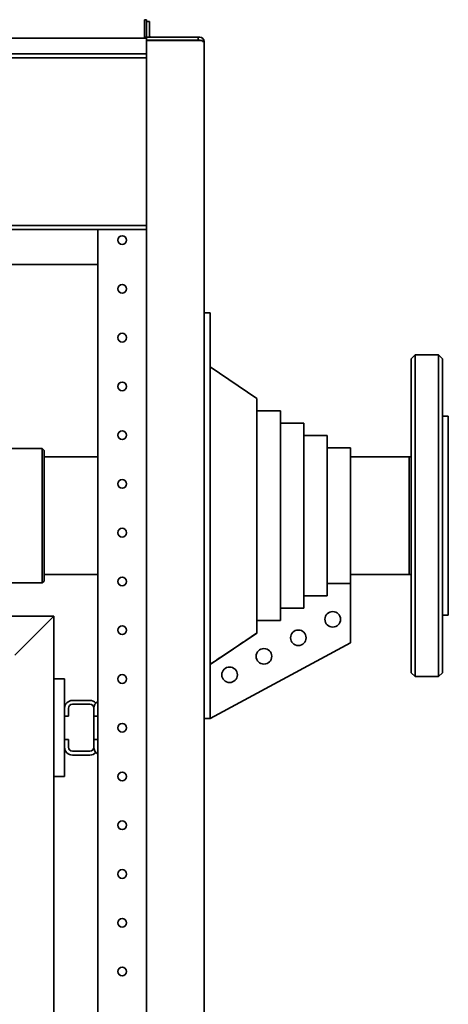
# Paper-space layout 'Sheet_1' of a CAD drawing. Extents: x 12 to 829, y 13 to 581.
# Drawn here: x 440 to 462, y 462 to 512 of the extents above; entities that cross this region are included whole.
import ezdxf

# ---------------------------------------------------------------- set-up
doc = ezdxf.new("R2010")
doc.units = 0
doc.layers.add('Visible Edges(OMA)', color=7, linetype='Continuous', lineweight=35)

psp = doc.layouts.new('Sheet_1')

# ---------------------------------------------------------------- linework, layer by layer
at = {"layer": 'Visible Edges(OMA)'}
for p, q in [((446.813, 512.201), (446.913, 512.201)), ((446.813, 511.301), (446.813, 512.201)), ((446.913, 512.201), (446.913, 512.101)), ((446.913, 512.101), (446.913, 511.376)), ((446.913, 512.101), (447.063, 512.101)), ((447.063, 511.376), (447.063, 512.101)), ((446.913, 511.376), (446.913, 511.301)), ((366.913, 511.251), (446.913, 511.251)), ((446.913, 511.301), (446.813, 511.301)), ((446.913, 511.301), (447.138, 511.301)), ((446.913, 511.151), (446.913, 511.301)), ((446.913, 511.141), (446.913, 511.151)), ((447.138, 511.151), (446.913, 511.151)), ((447.138, 511.141), (446.913, 511.141)), ((446.913, 320.991), (446.913, 511.141)), ((448.331, 511.301), (447.138, 511.301)), ((447.138, 511.151), (448.331, 511.151)), ((447.138, 511.141), (448.331, 511.141)), ((448.331, 511.301), (448.476, 511.301)), ((448.476, 511.151), (448.331, 511.151)), ((448.476, 511.141), (448.331, 511.141)), ((449.563, 511.301), (448.476, 511.301)), ((448.476, 511.151), (449.563, 511.151)), ((449.783, 511.141), (448.476, 511.141)), ((449.563, 511.301), (449.638, 511.301)), ((449.563, 511.151), (449.563, 511.301)), ((449.638, 511.151), (449.563, 511.151)), ((449.783, 511.076), (449.783, 511.141)), ((449.783, 511.076), (449.863, 511.076)), ((449.863, 511.076), (449.863, 320.991)), ((366.913, 510.451), (446.913, 510.451)), ((366.913, 510.251), (446.913, 510.251)), ((366.913, 501.651), (446.913, 501.651)), ((366.913, 501.451), (446.913, 501.451)), ((444.413, 499.876), (444.413, 501.451)), ((444.413, 499.876), (444.413, 499.651)), ((369.413, 499.651), (444.413, 499.651)), ((444.413, 322.151), (444.413, 499.651)), ((450.163, 497.171), (449.863, 497.171)), ((450.163, 497.171), (450.163, 496.171)), ((450.163, 477.371), (450.163, 496.171)), ((460.463, 494.821), (460.663, 495.021)), ((460.463, 478.721), (460.463, 494.821)), ((460.663, 495.021), (460.663, 478.521)), ((460.663, 495.021), (461.863, 495.021)), ((461.863, 478.521), (461.863, 495.021)), ((462.063, 494.821), (461.863, 495.021)), ((462.063, 494.821), (462.063, 478.721)), ((452.563, 492.786), (450.163, 494.396)), ((452.563, 480.773), (452.563, 492.786)), ((452.563, 492.151), (453.763, 492.151)), ((453.763, 481.41), (453.763, 492.151)), ((462.063, 491.871), (462.363, 491.871)), ((462.363, 481.671), (462.363, 491.871)), ((453.763, 491.516), (454.963, 491.516)), ((454.963, 482.047), (454.963, 491.516)), ((454.963, 490.881), (456.163, 490.881)), ((456.163, 482.686), (456.163, 490.881)), ((441.563, 490.221), (439.388, 490.221)), ((441.563, 483.321), (441.563, 490.221)), ((441.663, 490.121), (441.563, 490.221)), ((456.163, 490.246), (457.363, 490.246)), ((457.363, 483.299), (457.363, 490.246)), ((441.663, 490.121), (441.663, 483.421)), ((441.663, 489.786), (444.413, 489.786)), ((457.363, 489.786), (460.363, 489.786)), ((460.363, 489.786), (460.363, 483.756)), ((460.363, 483.756), (460.363, 489.786)), ((460.363, 489.786), (460.463, 489.786)), ((441.663, 483.756), (444.413, 483.756)), ((457.363, 483.756), (460.363, 483.756)), ((460.363, 483.756), (460.463, 483.756)), ((441.563, 483.321), (439.388, 483.321)), ((441.663, 483.421), (441.563, 483.321)), ((456.163, 483.299), (457.363, 483.299)), ((456.163, 483.296), (457.363, 483.296)), ((457.363, 480.25), (457.363, 483.296)), ((454.963, 482.664), (456.163, 482.664)), ((454.963, 482.661), (456.163, 482.661)), ((456.163, 482.661), (456.163, 482.686)), ((442.163, 481.621), (433.013, 481.621)), ((442.163, 481.621), (440.163, 479.621)), ((440.163, 479.621), (442.163, 481.621)), ((442.163, 379.651), (442.163, 481.621)), ((453.763, 482.028), (454.963, 482.028)), ((453.763, 482.026), (454.963, 482.026)), ((454.963, 482.026), (454.963, 482.047)), ((462.063, 481.671), (462.363, 481.671)), ((452.563, 481.393), (453.763, 481.393)), ((452.563, 481.391), (453.763, 481.391)), ((453.763, 481.391), (453.763, 481.41)), ((450.163, 479.146), (452.563, 480.756)), ((452.563, 480.756), (452.563, 480.773)), ((457.363, 480.25), (450.163, 476.371)), ((460.463, 478.721), (460.663, 478.521)), ((462.063, 478.721), (461.863, 478.521)), ((442.313, 478.401), (442.163, 478.401)), ((442.713, 478.401), (442.313, 478.401)), ((442.713, 476.901), (442.713, 478.401)), ((460.663, 478.521), (461.863, 478.521)), ((443.113, 477.301), (444.013, 477.301)), ((444.013, 477.101), (443.113, 477.101)), ((450.163, 477.371), (450.163, 476.371)), ((442.713, 476.501), (442.713, 476.901)), ((442.913, 476.901), (442.913, 476.501)), ((444.213, 476.501), (444.213, 476.901)), ((442.913, 476.501), (442.713, 476.501)), ((442.713, 475.301), (442.713, 476.501)), ((444.213, 475.301), (444.213, 476.501)), ((444.413, 476.501), (444.213, 476.501)), ((449.863, 476.371), (450.163, 476.371)), ((442.713, 474.901), (442.713, 475.301)), ((442.713, 475.301), (442.913, 475.301)), ((442.913, 475.301), (442.913, 474.901)), ((444.213, 474.901), (444.213, 475.301)), ((444.213, 475.301), (444.413, 475.301)), ((442.713, 473.401), (442.713, 474.901)), ((443.113, 474.701), (444.013, 474.701)), ((444.013, 474.501), (443.113, 474.501)), ((442.163, 473.401), (442.313, 473.401)), ((442.713, 473.401), (442.313, 473.401))]:
    psp.add_line(p, q, dxfattribs=at)
at = {"layer": 'Visible Edges(OMA)', "flags": 128}
psp.add_lwpolyline([(450.163, 479.148), (450.275, 479.223), (450.386, 479.297), (450.495, 479.371), (450.604, 479.444), (450.712, 479.516), (450.818, 479.587), (450.923, 479.658), (451.027, 479.728), (451.131, 479.797), (451.233, 479.865), (451.334, 479.933), (451.434, 480), (451.533, 480.067), (451.631, 480.133), (451.729, 480.198), (451.825, 480.263), (451.92, 480.327), (452.015, 480.39), (452.108, 480.453), (452.201, 480.515), (452.293, 480.577), (452.384, 480.638), (452.474, 480.698), (452.563, 480.758)], dxfattribs=at)
at = {"layer": 'Visible Edges(OMA)'}
for centre, radius in [((445.663, 500.901), 0.225), ((445.663, 498.401), 0.225), ((445.663, 495.901), 0.225), ((445.663, 493.401), 0.225), ((445.663, 490.901), 0.225), ((445.663, 488.401), 0.225), ((445.663, 485.901), 0.225), ((445.663, 483.401), 0.225), ((456.445, 481.459), 0.4), ((445.663, 480.901), 0.225), ((454.684, 480.511), 0.4), ((452.924, 479.562), 0.4), ((445.663, 478.401), 0.225), ((451.163, 478.614), 0.4), ((445.663, 475.901), 0.225), ((445.663, 473.401), 0.225), ((445.663, 470.901), 0.225), ((445.663, 468.401), 0.225), ((445.663, 465.901), 0.225), ((445.663, 463.401), 0.225)]:
    psp.add_circle(centre, radius, dxfattribs=at)
for centre, radius, start, end in [((447.138, 511.376), 0.225, 180, 199.4712), ((447.138, 511.376), 0.075, 180, 270), ((446.763, 511.301), 0.05, 270, 0), ((446.763, 511.301), 0.15, 340.5288, 0), ((449.638, 511.076), 0.225, 0, 90), ((449.638, 511.076), 0.075, 60.0736, 90), ((443.113, 476.901), 0.4, 90, 180), ((443.113, 476.901), 0.2, 90, 180), ((444.013, 476.901), 0.4, 41.4096, 90), ((444.013, 476.901), 0.2, 0, 90), ((444.613, 476.901), 0.4, 120, 180), ((443.113, 474.901), 0.4, 180, 270), ((443.113, 474.901), 0.2, 180, 270), ((444.013, 474.901), 0.2, 270, 0), ((444.013, 474.901), 0.4, 270, 318.5904), ((444.613, 474.901), 0.4, 180, 240)]:
    psp.add_arc(centre, radius, start, end, dxfattribs=at)

doc.saveas('drawing.dxf')
